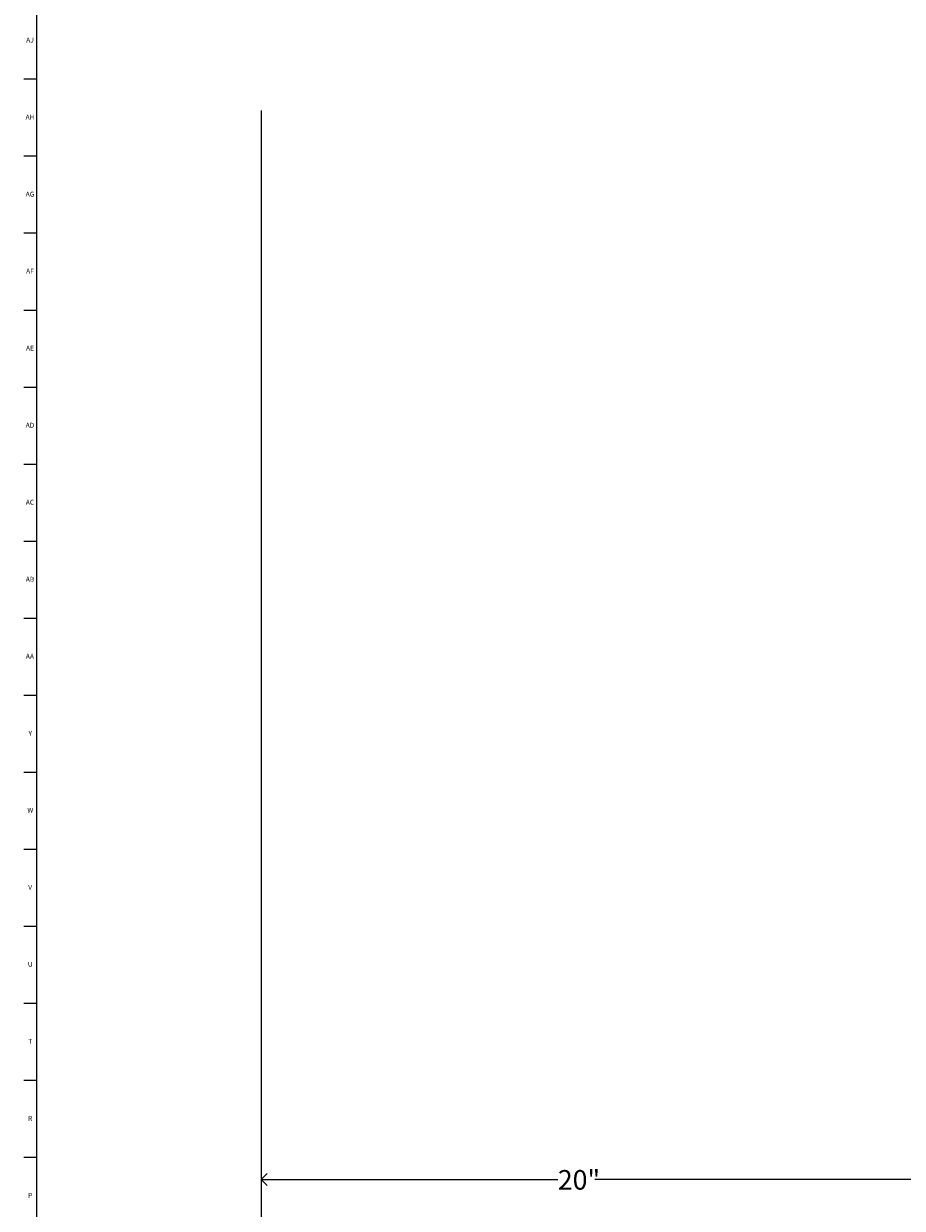
# Model space of a CAD drawing. Units: inches. Extents: x 0 to 90, y 0 to 120.
# Drawn here: x 0 to 23, y 27 to 57 of the extents above; entities that cross this region are included whole.
import ezdxf

# ---------------------------------------------------------------- set-up
doc = ezdxf.new("R2010")
doc.units = ezdxf.units.IN
doc.header["$MEASUREMENT"] = 0
doc.linetypes.add('SLD-Solid', pattern=[0])
doc.layers.add('DIMS', color=5, linetype='SLD-Solid')
doc.layers.add('TITLE', color=8, linetype='SLD-Solid')
doc.layers.add('OBJECT', color=7, linetype='SLD-Solid', lineweight=25)
doc.styles.add('SLDTEXTSTYLE1', font='GOTHIC.TTF', dxfattribs={"width": 0.913})
doc.dimstyles.new('SLDDIMSTYLE0', dxfattribs={"dimtxt": 0.5, "dimasz": 0.3, "dimexe": 0, "dimexo": 0.0625, "dimgap": 0.125, "dimtad": 0, "dimtih": 1, "dimtoh": 1, "dimrnd": 1e-09, "dimzin": 12, "dimdsep": 46, "dimlunit": 5, "dimtxsty": 'SLDTEXTSTYLE1', "dimblk1": 'OPEN90', "dimblk2": 'OPEN90', "dimsah": 1, "dimcen": 0.09, "dimadec": 0, "dimazin": 3, "dimtfac": 1, "dimtofl": 0, "dimtmove": 0, "dimatfit": 3, "dimldrblk": 'OPEN90', "dimfxl": 0, "dimfrac": 2, "dimtolj": 1, "dimtzin": 12, "dimarcsym": 0})

# ---------------------------------------------------------------- blocks, each defined once
blk = doc.blocks.new('_Open90')
at = {"color": 0, "linetype": 'ByBlock', "lineweight": -2}
for p, q in [((0, 0), (-1, 0)), ((-0.5, 0.5), (0, 0)), ((0, 0), (-0.5, -0.5))]:
    blk.add_line(p, q, dxfattribs=at)
blk = doc.blocks.new('_D')
at = {"layer": 'DIMS'}
for p, q in [((26.233, 29.897), (26.233, 27.568)), ((6.233, 27.943), (13.815, 27.943)), ((26.233, 27.943), (14.76, 27.943))]:
    blk.add_line(p, q, dxfattribs=at)
at = {"layer": 'DIMS', "xscale": 0.3, "yscale": 0.3, "rotation": 180.0000000000004}
blk.add_blockref('_Open90', (6.233, 27.943), dxfattribs=at)
at = {"layer": 'DIMS', "xscale": 0.3, "yscale": 0.3}
blk.add_blockref('_Open90', (26.233, 27.943), dxfattribs=at)
at = {"layer": 'DIMS', "insert": (13.815, 28.185), "char_height": 0.5, "attachment_point": 1, "style": 'SLDTEXTSTYLE1'}
blk.add_mtext('20"', dxfattribs=at)

msp = doc.modelspace()

# ---------------------------------------------------------------- linework, layer by layer
at = {"layer": 'OBJECT'}
msp.add_line((6.2330684, 55.2631843), (6.2330684, 6.0634755), dxfattribs=at)
at = {"layer": 'TITLE', "linetype": 'SLD-Solid', "lineweight": 18}
for p, q in [((0.5, 0.5), (0.5, 119.5)), ((0.5, 56.0629921), (0.1653543, 56.0629921)), ((0.5, 54.0944882), (0.1653543, 54.0944882)), ((0.5, 52.1259843), (0.1653543, 52.1259843)), ((0.5, 50.1574803), (0.1653543, 50.1574803)), ((0.5, 48.1889764), (0.1653543, 48.1889764)), ((0.5, 46.2204724), (0.1653543, 46.2204724)), ((0.5, 44.2519685), (0.1653543, 44.2519685)), ((0.5, 42.2834646), (0.1653543, 42.2834646)), ((0.5, 40.3149606), (0.1653543, 40.3149606)), ((0.5, 38.3464567), (0.1653543, 38.3464567)), ((0.5, 36.3779528), (0.1653543, 36.3779528)), ((0.5, 34.4094488), (0.1653543, 34.4094488)), ((0.5, 32.4409449), (0.1653543, 32.4409449)), ((0.5, 30.4724409), (0.1653543, 30.4724409)), ((0.5, 28.503937), (0.1653543, 28.503937))]:
    msp.add_line(p, q, dxfattribs=at)

# ---------------------------------------------------------------- texts
at = {"layer": 'TITLE', "char_height": 0.125, "attachment_point": 2, "style": 'SLDTEXTSTYLE1'}
for s, insert in [('AJ', (0.3265284, 57.127122)), ('AH', (0.3273242, 55.1586181)), ('AG', (0.3272084, 53.1901142)), ('AF', (0.326297, 51.2216102)), ('AE', (0.3278739, 49.2531063)), ('AD', (0.3261378, 47.2846024)), ('AC', (0.3263259, 45.3160984)), ('AB', (0.3267021, 43.3475945)), ('AA', (0.3225788, 41.3790905)), ('Y', (0.3321997, 39.4105866)), ('W', (0.3327784, 37.4420827)), ('V', (0.330753, 35.4735787)), ('U', (0.3328508, 33.5050748)), ('T', (0.332301, 31.5365709)), ('R', (0.3309266, 29.5680669)), ('P', (0.3321997, 27.599563))]:
    msp.add_mtext(s, dxfattribs=dict(at, insert=insert))

# ---------------------------------------------------------------- dimensions: what is measured, and where the dimension line sits
at = {"layer": 'DIMS'}
dim = msp.add_linear_dim(base=(6.2330684, 27.9433215), p1=(26.2330684, 30.0634755), p2=(6.2330684, 6.0634755), angle=0, dimstyle='SLDDIMSTYLE0', dxfattribs=at)
dim.commit()
dim.dimension.update_dxf_attribs({"geometry": '_D', "text_midpoint": (14.2870731, 27.9433215), "dimtype": 160})

doc.saveas('drawing.dxf')
